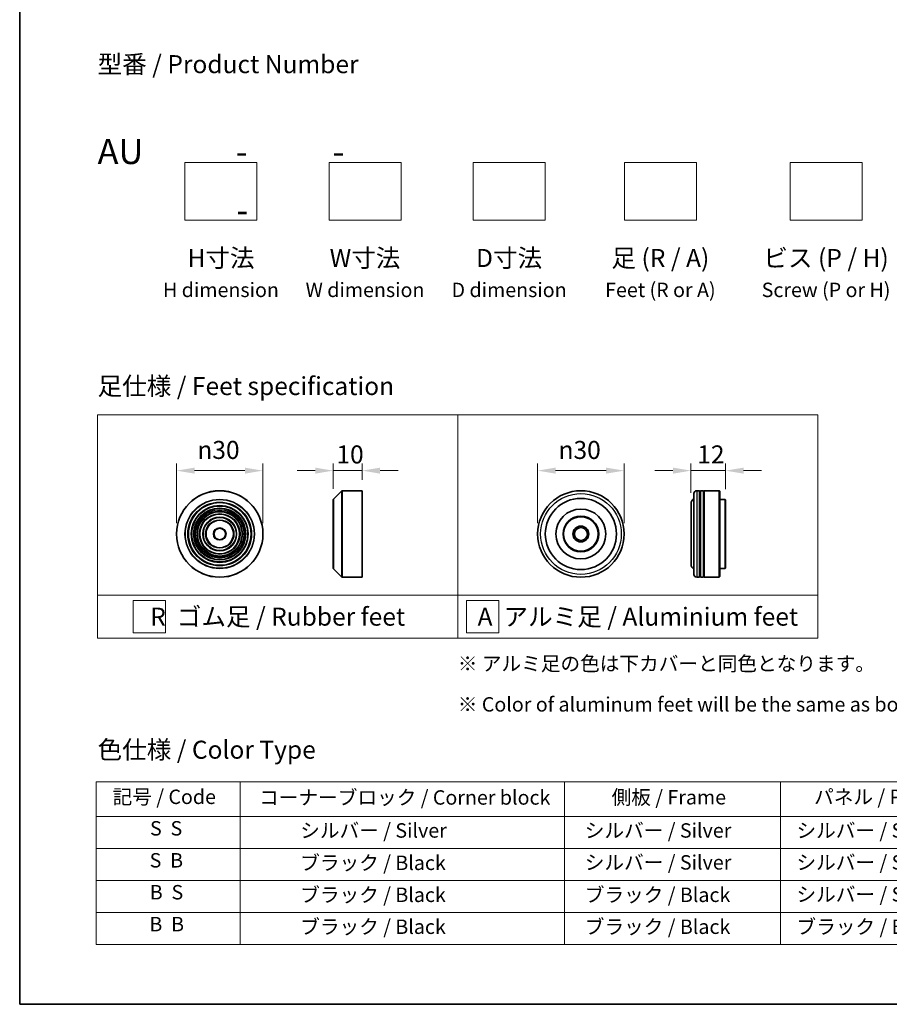
# Model space of a CAD drawing. Units: millimetres. Extents: x 0 to 6707, y 0 to 1124.
# Drawn here: x 0 to 302, y 0 to 342 of the extents above; entities that cross this region are included whole.
import ezdxf

# ---------------------------------------------------------------- set-up
doc = ezdxf.new("R2010")
doc.units = ezdxf.units.MM
doc.header["$LTSCALE"] = 2.5
doc.layers.get('Defpoints').update_dxf_attribs({"lineweight": 25})
for name, color, linetype, lineweight in [('Border (ISO)', 7, 'Continuous', 35), ('Dimension (ISO)', 7, 'Continuous', 18), ('Sketch Geometry (ISO)', 7, 'Continuous', 18), ('Symbol (ISO)', 7, 'Continuous', 18), ('Visible (ISO)', 7, 'Continuous', 35), ('Visible Narrow (ISO)', 7, 'Continuous', 25)]:
    doc.layers.add(name, color=color, linetype=linetype, lineweight=lineweight)
doc.styles.add('Note Text (TK)', font='MS PGothic.ttf')
doc.styles.add('Note Text (TK2)', font='MS PGothic.ttf')
doc.dimstyles.new('Default - Method 1b (TK)', dxfattribs={"dimscale": 2.5, "dimtxt": 2.5, "dimasz": 2.5, "dimexe": 1, "dimexo": 1.5, "dimgap": 1, "dimtad": 1, "dimrnd": 1e-08, "dimdsep": 46, "dimtxsty": 'Note Text (TK)', "dimcen": 0.09, "dimdle": 5, "dimclrd": 100, "dimclre": 100, "dimclrt": 7, "dimadec": 1, "dimazin": 1, "dimtfac": 1, "dimtmove": 0, "dimatfit": 3, "dimfxl": 0, "dimtolj": 1, "dimlwd": -1, "dimlwe": -1, "dimarcsym": 0})

# ---------------------------------------------------------------- blocks, each defined once
blk = doc.blocks.new('図面枠 tk図枠')
at = {"layer": 'Border (ISO)'}
for p, q in [((14.5, 289), (14.5, 8)), ((14.5, 8), (405.5, 8))]:
    blk.add_line(p, q, dxfattribs=at)
blk = doc.blocks.new('テーブル9')
at = {"layer": 'Symbol (ISO)'}
for p, q in [((25.11, 38.88), (214.11, 38.88)), ((25.11, 38.88), (25.11, 34.05)), ((45.11, 38.88), (45.11, 34.05)), ((90.11, 38.88), (90.11, 34.05)), ((120.11, 38.88), (120.11, 34.05)), ((148.11, 38.88), (148.11, 34.05)), ((176.11, 38.88), (176.11, 34.05)), ((214.11, 38.88), (214.11, 34.05)), ((25.11, 34.05), (214.11, 34.05)), ((25.11, 34.05), (25.11, 16.32)), ((45.11, 34.05), (45.11, 16.32)), ((90.11, 34.05), (90.11, 16.32)), ((120.11, 34.05), (120.11, 16.32)), ((148.11, 34.05), (148.11, 16.32)), ((176.11, 34.05), (176.11, 16.32)), ((214.11, 34.05), (214.11, 16.32)), ((25.11, 29.61), (214.11, 29.61)), ((25.11, 25.18), (214.11, 25.18)), ((25.11, 20.75), (214.11, 20.75)), ((25.11, 16.32), (214.11, 16.32))]:
    blk.add_line(p, q, dxfattribs=at)
at = {"layer": 'Symbol (ISO)', "color": 7, "char_height": 2, "attachment_point": 7, "style": 'Note Text (TK2)'}
for s, insert in [('記号 / Code', (27.4, 35.17)), ('コーナーブロック / Corner block', (47.74, 35.08)), ('側板 / Frame', (96.67, 35.11)), ('パネル / Panel', (124.78, 35.17)), ('カバー / Top cover', (150.1, 35.03)), ('下カバー / Bottom cover', (179.45, 35.14)), ('S  S', (32.59, 30.8)), ('            シルバー / Silver', (46.11, 30.5)), ('   シルバー / Silver', (91.11, 30.5)), ('  シルバー / Silver', (121.11, 30.5)), ('  シルバー / Silver', (149.11, 30.5)), ('      シルバー / Silver', (177.11, 30.5)), ('S  B', (32.54, 26.36)), ('            ブラック / Black', (46.11, 26.01)), ('   シルバー / Silver', (91.11, 26.07)), ('  シルバー / Silver', (121.11, 26.07)), ('  シルバー / Silver', (149.11, 26.07)), ('      シルバー / Silver', (177.11, 26.07)), ('B  S', (32.56, 21.93)), ('            ブラック / Black', (46.11, 21.57)), ('   ブラック / Black', (91.11, 21.57)), ('  シルバー / Silver', (121.11, 21.63)), ('  ブラック / Black', (149.11, 21.57)), ('      ブラック / Black', (177.11, 21.57)), ('B  B', (32.51, 17.5)), ('            ブラック / Black', (46.11, 17.14)), ('   ブラック / Black', (91.11, 17.14)), ('  ブラック / Black', (121.11, 17.14)), ('  ブラック / Black', (149.11, 17.14)), ('      ブラック / Black', (177.11, 17.14))]:
    blk.add_mtext(s, dxfattribs=dict(at, insert=insert))
blk = doc.blocks.new('*D16')
at = {"layer": 'Defpoints', "color": 0, "transparency": 16777216}
for p in [(84.42, 185.15), (54.42, 163.17), (84.42, 163.17)]:
    blk.add_point(p, dxfattribs=at)
at = {"layer": 'Dimension (ISO)', "color": 100, "transparency": 16777216}
for p, q in [((54.42, 166.92), (54.42, 187.65)), ((60.67, 185.15), (78.17, 185.15)), ((84.42, 166.92), (84.42, 187.65))]:
    blk.add_line(p, q, dxfattribs=at)
for points in [[(60.67, 186.19), (60.67, 184.1), (54.42, 185.15)], [(78.17, 186.19), (78.17, 184.1), (84.42, 185.15)]]:
    blk.add_solid(points, dxfattribs=at)
at = {"layer": 'Dimension (ISO)', "color": 7, "transparency": 16777216, "insert": (61.67, 192.33), "char_height": 6.25, "attachment_point": 4, "style": 'Note Text (TK)'}
blk.add_mtext('\\A1;\\fAIGDT|b0|i0;{\\H6.2250;n}\\fＭＳ Ｐゴシック|b0|i0;30', dxfattribs=at)
blk = doc.blocks.new('*D17')
at = {"layer": 'Defpoints', "color": 0, "transparency": 16777216}
for p in [(118.83, 185.15), (118.83, 178.17), (108.83, 175.09)]:
    blk.add_point(p, dxfattribs=at)
at = {"layer": 'Dimension (ISO)', "color": 100, "transparency": 16777216}
for p, q in [((102.58, 185.15), (96.33, 185.15)), ((108.83, 178.84), (108.83, 187.65)), ((108.83, 185.15), (118.83, 185.15)), ((118.83, 181.92), (118.83, 187.65)), ((125.08, 185.15), (131.33, 185.15))]:
    blk.add_line(p, q, dxfattribs=at)
for points in [[(102.58, 186.19), (102.58, 184.1), (108.83, 185.15)], [(125.08, 186.19), (125.08, 184.1), (118.83, 185.15)]]:
    blk.add_solid(points, dxfattribs=at)
at = {"layer": 'Dimension (ISO)', "color": 7, "transparency": 16777216, "insert": (109.92, 190.77), "char_height": 6.25, "attachment_point": 4, "style": 'Note Text (TK)'}
blk.add_mtext('\\A1;10', dxfattribs=at)
blk = doc.blocks.new('*D18')
at = {"layer": 'Defpoints', "color": 0, "transparency": 16777216}
for p in [(209.76, 185.15), (179.76, 163.17), (209.76, 163.17)]:
    blk.add_point(p, dxfattribs=at)
at = {"layer": 'Dimension (ISO)', "color": 100, "transparency": 16777216}
for p, q in [((179.76, 166.92), (179.76, 187.65)), ((186.01, 185.15), (203.51, 185.15)), ((209.76, 166.92), (209.76, 187.65))]:
    blk.add_line(p, q, dxfattribs=at)
for points in [[(186.01, 186.19), (186.01, 184.1), (179.76, 185.15)], [(203.51, 186.19), (203.51, 184.1), (209.76, 185.15)]]:
    blk.add_solid(points, dxfattribs=at)
at = {"layer": 'Dimension (ISO)', "color": 7, "transparency": 16777216, "insert": (187.02, 192.33), "char_height": 6.25, "attachment_point": 4, "style": 'Note Text (TK)'}
blk.add_mtext('\\A1;\\fAIGDT|b0|i0;{\\H6.2250;n}\\fＭＳ Ｐゴシック|b0|i0;30', dxfattribs=at)
blk = doc.blocks.new('*D19')
at = {"layer": 'Defpoints', "color": 0, "transparency": 16777216}
for p in [(244.98, 185.15), (244.98, 174.97), (232.98, 173.67)]:
    blk.add_point(p, dxfattribs=at)
at = {"layer": 'Dimension (ISO)', "color": 100, "transparency": 16777216}
for p, q in [((226.73, 185.15), (220.48, 185.15)), ((232.98, 177.42), (232.98, 187.65)), ((232.98, 185.15), (244.98, 185.15)), ((244.98, 178.72), (244.98, 187.65)), ((251.23, 185.15), (257.48, 185.15))]:
    blk.add_line(p, q, dxfattribs=at)
for points in [[(226.73, 186.19), (226.73, 184.1), (232.98, 185.15)], [(251.23, 186.19), (251.23, 184.1), (244.98, 185.15)]]:
    blk.add_solid(points, dxfattribs=at)
at = {"layer": 'Dimension (ISO)', "color": 7, "transparency": 16777216, "insert": (235.15, 190.77), "char_height": 6.25, "attachment_point": 4, "style": 'Note Text (TK)'}
blk.add_mtext('\\A1;12', dxfattribs=at)

msp = doc.modelspace()

# ---------------------------------------------------------------- linework, layer by layer
at = {"layer": 'Sketch Geometry (ISO)'}
for p, q in [((57.3502, 272.0468), (57.3502, 292.0468)), ((57.3502, 292.0468), (82.3502, 292.0468)), ((82.3502, 292.0468), (82.3502, 272.0468)), ((107.3502, 292.0468), (132.3502, 292.0468)), ((107.3502, 272.0468), (107.3502, 292.0468)), ((132.3502, 292.0468), (132.3502, 272.0468)), ((157.3502, 272.0468), (157.3502, 292.0468)), ((157.3502, 292.0468), (182.3502, 292.0468)), ((182.3502, 292.0468), (182.3502, 272.0468)), ((209.8502, 272.0468), (209.8502, 292.0468)), ((209.8502, 292.0468), (234.8502, 292.0468)), ((234.8502, 292.0468), (234.8502, 272.0468)), ((267.3502, 272.0468), (267.3502, 292.0468)), ((267.3502, 292.0468), (292.3502, 292.0468)), ((292.3502, 292.0468), (292.3502, 272.0468)), ((82.3502, 272.0468), (57.3502, 272.0468)), ((132.3502, 272.0468), (107.3502, 272.0468)), ((182.3502, 272.0468), (157.3502, 272.0468)), ((234.8502, 272.0468), (209.8502, 272.0468)), ((292.3502, 272.0468), (267.3502, 272.0468)), ((27.0381, 204.487), (152.0381, 204.487)), ((27.0381, 141.987), (27.0381, 204.487)), ((152.0381, 204.487), (277.0381, 204.487)), ((152.0381, 204.487), (152.0381, 141.987)), ((277.0381, 204.487), (277.0381, 141.987)), ((27.0381, 141.987), (152.0381, 141.987)), ((27.0381, 141.987), (27.0381, 126.987)), ((39.3406, 140.112), (50.5906, 140.112)), ((39.3406, 128.862), (39.3406, 140.112)), ((50.5906, 140.112), (50.5906, 128.862)), ((152.0381, 141.987), (277.0381, 141.987)), ((152.0381, 141.987), (152.0381, 126.987)), ((155.0265, 140.112), (166.2765, 140.112)), ((155.0265, 128.862), (155.0265, 140.112)), ((166.2765, 140.112), (166.2765, 128.862)), ((277.0381, 141.987), (277.0381, 126.987)), ((152.0381, 126.987), (27.0381, 126.987)), ((50.5906, 128.862), (39.3406, 128.862)), ((152.0381, 126.987), (277.0381, 126.987)), ((166.2765, 128.862), (155.0265, 128.862))]:
    msp.add_line(p, q, dxfattribs=at)
at = {"layer": 'Visible (ISO)'}
for p, q in [((108.8866, 175.2303), (111.7694, 178.1132)), ((111.9109, 178.1718), (118.828, 178.1718)), ((118.828, 148.1718), (118.828, 178.1718)), ((235.985, 178.1718), (234.985, 178.1718)), ((235.985, 178.1718), (235.985, 148.1718)), ((235.985, 177.9718), (236.285, 177.9718)), ((236.285, 148.1718), (236.285, 178.1718)), ((237.285, 178.1718), (236.285, 178.1718)), ((237.285, 178.1718), (237.285, 148.1718)), ((237.285, 177.9718), (237.585, 177.9718)), ((237.585, 148.1718), (237.585, 178.1718)), ((242.785, 178.1718), (237.585, 178.1718)), ((242.785, 148.1718), (242.785, 178.1718)), ((242.985, 177.9718), (242.785, 178.1718)), ((242.985, 177.9718), (242.985, 148.3718)), ((108.828, 151.2546), (108.828, 175.0889)), ((233.985, 149.1718), (233.985, 177.1718)), ((244.785, 175.1718), (242.985, 175.1718)), ((244.785, 151.1718), (244.785, 175.1718)), ((244.985, 174.9718), (244.785, 175.1718)), ((244.985, 174.9718), (244.985, 151.3718)), ((232.985, 173.6718), (232.985, 152.6718)), ((108.8866, 151.1132), (111.7694, 148.2303)), ((244.785, 151.1718), (242.985, 151.1718)), ((244.985, 151.3718), (244.785, 151.1718)), ((111.9109, 148.1718), (118.828, 148.1718)), ((235.985, 148.1718), (234.985, 148.1718)), ((235.985, 148.3718), (236.285, 148.3718)), ((237.285, 148.1718), (236.285, 148.1718)), ((237.285, 148.3718), (237.585, 148.3718)), ((242.785, 148.1718), (237.585, 148.1718)), ((242.985, 148.3718), (242.785, 148.1718))]:
    msp.add_line(p, q, dxfattribs=at)
for centre, radius in [((69.4182, 163.1718), 15), ((194.7646, 163.1718), 15), ((194.7646, 163.1718), 12.35), ((69.4182, 163.1718), 10.875), ((69.4182, 163.1718), 9.875), ((69.4182, 163.1718), 8.875), ((69.4182, 163.1718), 7.8748), ((194.7646, 163.1718), 8.65), ((69.4182, 163.1718), 6.8748), ((69.4182, 163.1718), 5.8748), ((69.4182, 163.1718), 4.75), ((194.7646, 163.1718), 6.2), ((194.7646, 163.1718), 6), ((69.4182, 163.1718), 2), ((194.7646, 163.1718), 2.75), ((194.7646, 163.1718), 2.25)]:
    msp.add_circle(centre, radius, dxfattribs=at)
for centre, radius, start, end in [((111.9109, 177.9718), 0.2, 90, 135), ((234.985, 177.1718), 1, 90, 180), ((109.028, 175.0889), 0.2, 135, 180), ((234.985, 173.6718), 2, 120, 180), ((109.028, 151.2546), 0.2, 180, 225), ((234.985, 152.6718), 2, 180, 240), ((111.9109, 148.3718), 0.2, 225, 270), ((234.985, 149.1718), 1, 180, 270)]:
    msp.add_arc(centre, radius, start, end, dxfattribs=at)
at = {"layer": 'Visible Narrow (ISO)'}
for p, q in [((111.7694, 148.2303), (111.7694, 178.1132)), ((111.9109, 178.1718), (111.9109, 148.1718)), ((234.985, 178.1718), (234.985, 148.1718)), ((108.8866, 175.2303), (108.8866, 151.1132))]:
    msp.add_line(p, q, dxfattribs=at)
for centre, radius in [((69.4182, 163.1718), 14.9414), ((69.4182, 163.1718), 12.0586), ((69.4182, 163.1718), 11.9172), ((69.4182, 163.1718), 11.075), ((194.7646, 163.1718), 14), ((69.4182, 163.1718), 9.675), ((69.4182, 163.1718), 9.075), ((69.4182, 163.1718), 8.375), ((69.4182, 163.1718), 8.3748), ((69.4182, 163.1718), 7.6748), ((69.4182, 163.1718), 7.0748), ((69.4182, 163.1718), 5.6748), ((69.4182, 163.1718), 4.95), ((69.4182, 163.1718), 2.2)]:
    msp.add_circle(centre, radius, dxfattribs=at)

# ---------------------------------------------------------------- block references
at = {"xscale": 2.5, "yscale": 2.5, "zscale": 2.5}
for name in ['図面枠 tk図枠', 'テーブル9']:
    msp.add_blockref(name, (-36.25, -20), dxfattribs=at)

# ---------------------------------------------------------------- texts
at = {"layer": 'Symbol (ISO)', "color": 7, "style": 'Note Text (TK)'}
for s, insert, char_height, attachment_point, line_spacing_factor in [('型番 / Product Number\\P\\P{\\H1.4x;AU            -           -                                        -}', (27.0381, 300.2373), 6.25, 4, 1.393281), ('H寸法\\P{\\H0.8x;H dimension\\H1.72342x; }', (69.8502, 262.0468), 6.25, 2, 1.121739), ('W寸法\\P{\\H0.8x;W dimension\\H1.72342x; }', (119.8502, 262.0468), 6.25, 2, 1.121739), ('D寸法\\P{\\H0.8x;D dimension\\H1.72342x; }', (169.8502, 262.0468), 6.25, 2, 1.121739), ('足 (R / A)\\P{\\H0.8x;Feet (R or A)\\H1.82566x; }', (222.3502, 262.0468), 6.25, 2, 1.121739), ('ビス (P / H)\\P{\\H0.8x;Screw (P or H)\\H1.90758x; }', (279.8502, 262.0468), 6.25, 2, 1.121739), ('\\fＭＳ Ｐゴシック|b0|i0;足仕様 / Feet specification', (27.0381, 214.487), 6.25, 4, 1.5), ('\\fＭＳ Ｐゴシック|b0|i0;R  ゴム足 / Rubber feet', (89.5381, 134.487), 6.25, 5, 1.5), ('\\fＭＳ Ｐゴシック|b0|i0;A  アルミ足 / Aluminium feet', (214.5381, 134.487), 6.25, 5, 1.5), ('\\fＭＳ Ｐゴシック|b0|i0;{\\H5.0000;※ アルミ足の色は下カバーと同色となります。\\P}\\fＭＳ Ｐゴシック|b0|i0;{\\H5.0000;※ Color of aluminum feet will be the same as bottom cover color.}', (152.0381, 111.1332), 5, 4, 1.695652), ('\\fＭＳ Ｐゴシック|b0|i0;色仕様 / Color Type', (27.0381, 88.3267), 6.25, 4, 1.5)]:
    msp.add_mtext(s, dxfattribs=dict(at, insert=insert, char_height=char_height, attachment_point=attachment_point, line_spacing_factor=line_spacing_factor))

# ---------------------------------------------------------------- dimensions: what is measured, and where the dimension line sits
at = {"layer": 'Dimension (ISO)', "color": 100, "true_color": 0x00ff3f}
for base, p1, p2, picture, middle in [((84.4182, 185.1461), (54.4182, 163.1718), (84.4182, 163.1718), '*D16', (69.4182, 185.1461)), ((209.7646, 185.1461), (179.7646, 163.1718), (209.7646, 163.1718), '*D18', (194.7646, 185.1461))]:
    dim = msp.add_linear_dim(base=base, p1=p1, p2=p2, angle=180, text='\\fAIGDT|b0|i0;{\\H6.2250;n}\\fＭＳ Ｐゴシック|b0|i0;<>', dimstyle='Default - Method 1b (TK)', override={"dimgap": 1, "dimdec": 2, "dimtol": 0, "dimlim": 0, "dimtp": 0, "dimtm": 0, "dimtdec": 2, "dimtofl": 0, "dimatfit": 1}, dxfattribs=at)
    dim.commit()
    dim.dimension.update_dxf_attribs({"geometry": picture, "text_midpoint": middle, "dimtype": 160})
dim = msp.add_linear_dim(base=(118.828, 185.1461), p1=(108.828, 175.0889), p2=(118.828, 178.1718), angle=180, dimstyle='Default - Method 1b (TK)', override={"dimgap": 1, "dimdec": 2, "dimtol": 0, "dimlim": 0, "dimtp": 0, "dimtm": 0, "dimtdec": 2, "dimtofl": 1, "dimatfit": 1}, dxfattribs=at)
dim.commit()
dim.dimension.update_dxf_attribs({"geometry": '*D17', "text_midpoint": (113.828, 185.1461), "dimtype": 160})
dim = msp.add_linear_dim(base=(244.985, 185.1461), p1=(232.985, 173.6718), p2=(244.985, 174.9718), dimstyle='Default - Method 1b (TK)', override={"dimgap": 1, "dimdec": 2, "dimtol": 0, "dimlim": 0, "dimtp": 0, "dimtm": 0, "dimtdec": 2, "dimtofl": 1, "dimatfit": 1}, dxfattribs=at)
dim.commit()
dim.dimension.update_dxf_attribs({"geometry": '*D19', "text_midpoint": (238.985, 185.1461), "dimtype": 160})

doc.saveas('drawing.dxf')
